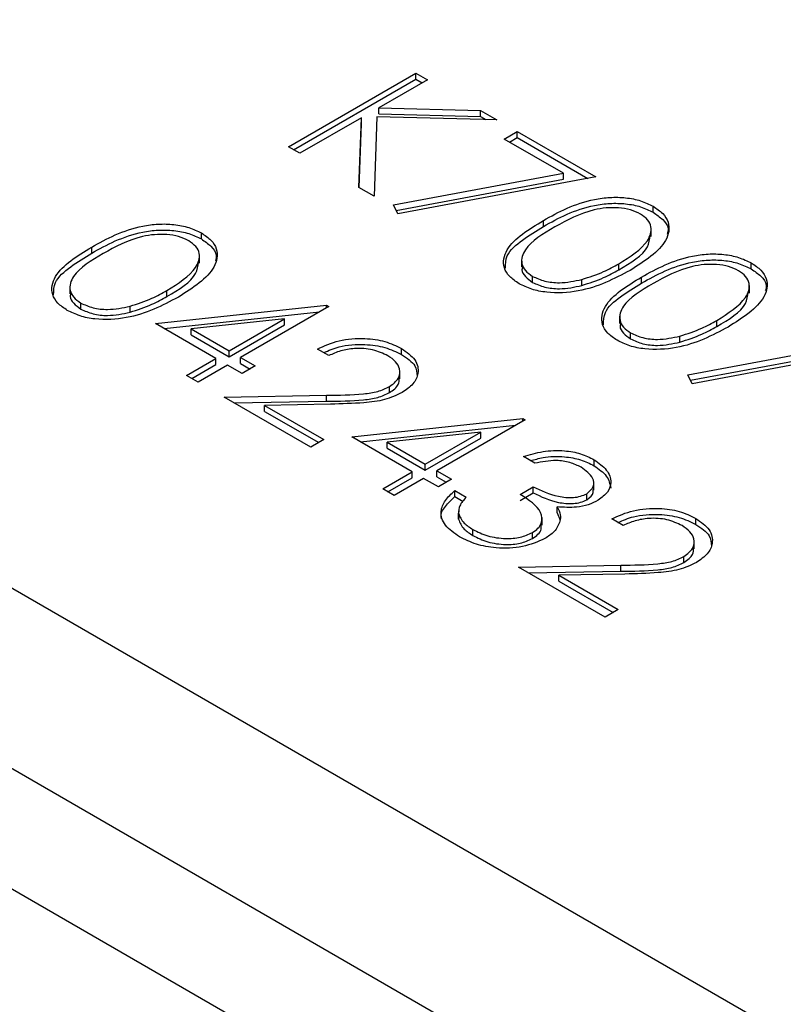
# Model space of a CAD drawing. Units: millimetres. Extents: x 8 to 201, y 4 to 288.
# Drawn here: x 148 to 149, y 137 to 138 of the extents above; entities that cross this region are included whole.
import ezdxf

# ---------------------------------------------------------------- set-up
doc = ezdxf.new("R2010")
doc.units = ezdxf.units.MM

msp = doc.modelspace()

# ---------------------------------------------------------------- linework, layer by layer
at = {"color": 7, "linetype": 'Continuous', "lineweight": 25}
for p, q in [((146.24126, 138.09449), (172.97073, 122.6639)), ((146.24126, 137.89852), (172.97073, 122.46793)), ((148.02721, 137.71661), (148.16581, 137.79662)), ((148.16581, 137.79662), (148.17824, 137.78944)), ((148.16581, 137.79009), (148.16581, 137.79662)), ((148.03287, 137.71335), (148.16581, 137.79009)), ((148.17824, 137.78944), (148.12547, 137.75897)), ((148.16581, 137.79009), (148.17259, 137.78617)), ((148.12547, 137.75897), (148.23602, 137.75609)), ((148.12547, 137.75244), (148.12547, 137.75897)), ((148.12547, 137.75244), (148.23602, 137.74956)), ((148.23602, 137.75609), (148.25376, 137.74585)), ((148.23602, 137.74956), (148.23602, 137.75609)), ((148.10653, 137.74804), (148.03965, 137.70943)), ((148.10392, 137.67233), (148.10653, 137.74804)), ((148.10414, 137.6722), (148.10653, 137.74151)), ((148.10653, 137.74151), (148.10653, 137.74804)), ((148.12347, 137.74926), (148.1205, 137.66276)), ((148.25376, 137.74585), (148.12347, 137.74926)), ((148.23602, 137.74956), (148.24191, 137.74616)), ((148.26175, 137.72482), (148.27597, 137.73302)), ((148.27597, 137.73302), (148.36126, 137.68379)), ((148.27597, 137.72649), (148.27597, 137.73302)), ((148.326, 137.68773), (148.26175, 137.72482)), ((148.26741, 137.72155), (148.27597, 137.72649)), ((148.27597, 137.72649), (148.3527, 137.6822)), ((148.03965, 137.70943), (148.02721, 137.71661)), ((148.14143, 137.6534), (148.326, 137.68773)), ((148.326, 137.6812), (148.326, 137.68773)), ((148.14443, 137.64743), (148.326, 137.6812)), ((148.36126, 137.68379), (148.14626, 137.64379)), ((148.1205, 137.66276), (148.10392, 137.67233)), ((148.14626, 137.64379), (148.14143, 137.6534)), ((148.42359, 137.64538), (148.42359, 137.65191)), ((148.30434, 137.63004), (148.30434, 137.63657)), ((147.93267, 137.61636), (147.93267, 137.6229)), ((148.4216, 137.61906), (148.4216, 137.62723)), ((147.81343, 137.60103), (147.81343, 137.60756)), ((147.93069, 137.59005), (147.93069, 137.59822)), ((148.28055, 137.5941), (148.28055, 137.58593)), ((148.5302, 137.58383), (148.5302, 137.59037)), ((148.38613, 137.58289), (148.38613, 137.58942)), ((148.29252, 137.56923), (148.29252, 137.57577)), ((148.34604, 137.5658), (148.34604, 137.57234)), ((148.41095, 137.5685), (148.41095, 137.57503)), ((147.78963, 137.56508), (147.78963, 137.55692)), ((147.89522, 137.55387), (147.89522, 137.56041)), ((148.52821, 137.55752), (148.52821, 137.56569)), ((147.8016, 137.54022), (147.8016, 137.54675)), ((147.85513, 137.53679), (147.85513, 137.54332)), ((147.88278, 137.52451), (148.0686, 137.54443)), ((147.89233, 137.519), (148.06091, 137.53707)), ((148.07113, 137.54297), (147.97518, 137.48758)), ((148.0686, 137.54443), (148.07113, 137.54297)), ((148.0686, 137.54151), (148.0686, 137.54443)), ((148.02293, 137.52951), (147.92143, 137.51861)), ((147.96274, 137.49476), (148.02293, 137.52951)), ((148.02293, 137.52297), (148.02293, 137.52951)), ((148.38716, 137.53255), (148.38716, 137.52439)), ((148.49274, 137.52134), (148.49274, 137.52788)), ((147.94852, 137.48655), (147.88278, 137.52451)), ((147.92143, 137.51208), (147.92143, 137.51861)), ((147.92143, 137.51861), (147.96274, 137.49476)), ((147.96274, 137.48823), (148.02293, 137.52297)), ((147.92143, 137.51208), (147.96274, 137.48823)), ((148.39913, 137.50769), (148.39913, 137.51422)), ((148.45265, 137.50426), (148.45265, 137.51079)), ((147.96274, 137.48823), (147.96274, 137.49476)), ((148.07113, 137.48963), (148.05869, 137.49681)), ((148.15008, 137.49086), (148.15008, 137.49739)), ((148.46126, 137.46877), (148.64583, 137.5031)), ((148.46426, 137.46279), (148.64583, 137.49657)), ((148.68109, 137.49916), (148.46609, 137.45915)), ((147.91654, 137.46809), (147.94852, 137.48655)), ((147.94852, 137.48002), (147.94852, 137.48655)), ((147.97518, 137.48758), (147.99117, 137.47835)), ((147.97518, 137.48105), (147.97518, 137.48758)), ((147.9222, 137.46482), (147.94852, 137.48002)), ((147.96096, 137.47937), (147.92898, 137.46091)), ((147.97695, 137.47014), (147.96096, 137.47937)), ((147.97518, 137.48105), (147.98551, 137.47508)), ((147.99117, 137.47835), (147.97695, 137.47014)), ((147.92898, 137.46091), (147.91654, 137.46809)), ((148.1483, 137.46435), (148.1483, 137.47252)), ((148.46609, 137.45915), (148.46126, 137.46877)), ((148.1372, 137.44944), (148.1372, 137.45597)), ((147.95741, 137.4445), (148.06852, 137.44658)), ((148.05158, 137.39013), (147.95741, 137.4445)), ((148.06852, 137.44005), (148.06852, 137.44658)), ((147.96837, 137.43817), (148.06852, 137.44005)), ((148.07299, 137.43692), (148.0013, 137.43557)), ((148.0013, 137.43557), (148.0658, 137.39834)), ((148.0013, 137.42904), (148.0013, 137.43557)), ((148.0013, 137.42904), (148.06014, 137.39507)), ((148.096, 137.40142), (148.28182, 137.42134)), ((148.28435, 137.41988), (148.1884, 137.36449)), ((148.28182, 137.42134), (148.28435, 137.41988)), ((148.28182, 137.41842), (148.28182, 137.42134)), ((148.10554, 137.39591), (148.27413, 137.41398)), ((148.0658, 137.39834), (148.05158, 137.39013)), ((148.16174, 137.36346), (148.096, 137.40142)), ((148.23615, 137.40642), (148.13465, 137.39552)), ((148.17596, 137.37167), (148.23615, 137.40642)), ((148.17596, 137.36514), (148.23615, 137.39988)), ((148.23615, 137.39988), (148.23615, 137.40642)), ((148.13465, 137.39552), (148.17596, 137.37167)), ((148.13465, 137.38899), (148.13465, 137.39552)), ((148.13465, 137.38899), (148.17596, 137.36514)), ((148.29501, 137.3727), (148.28257, 137.37988)), ((148.35936, 137.37004), (148.35936, 137.37657)), ((148.17596, 137.36514), (148.17596, 137.37167)), ((148.12976, 137.345), (148.16174, 137.36346)), ((148.13542, 137.34173), (148.16174, 137.35693)), ((148.17418, 137.35628), (148.1422, 137.33782)), ((148.16174, 137.35693), (148.16174, 137.36346)), ((148.19017, 137.34705), (148.17418, 137.35628)), ((148.1884, 137.36449), (148.20439, 137.35526)), ((148.1884, 137.35796), (148.1884, 137.36449)), ((148.1884, 137.35796), (148.19873, 137.35199)), ((148.20439, 137.35526), (148.19017, 137.34705)), ((148.1422, 137.33782), (148.12976, 137.345)), ((148.27902, 137.33885), (148.29323, 137.34705)), ((148.29323, 137.34052), (148.29323, 137.34705)), ((148.35903, 137.34329), (148.35903, 137.35146)), ((148.20794, 137.34295), (148.22038, 137.33577)), ((148.20794, 137.33642), (148.20794, 137.34295)), ((148.20794, 137.33642), (148.21702, 137.33118)), ((148.27902, 137.33231), (148.29323, 137.34052)), ((148.35145, 137.3331), (148.35145, 137.33963)), ((148.31913, 137.31877), (148.31913, 137.3253)), ((148.21194, 137.32109), (148.21194, 137.31293)), ((148.21208, 137.31191), (148.21208, 137.31844)), ((148.2124, 137.31372), (148.21208, 137.31191)), ((148.30287, 137.3055), (148.30287, 137.31366)), ((148.31913, 137.31877), (148.32238, 137.31088)), ((148.39096, 137.305), (148.37852, 137.31218)), ((148.46991, 137.30622), (148.46991, 137.31275)), ((148.22774, 137.29422), (148.22774, 137.30075)), ((148.29234, 137.29077), (148.29234, 137.2973)), ((148.46813, 137.27972), (148.46813, 137.28789)), ((148.45703, 137.26481), (148.45703, 137.27134)), ((148.27724, 137.25986), (148.38835, 137.26195)), ((148.37141, 137.2055), (148.27724, 137.25986)), ((148.38835, 137.25542), (148.38835, 137.26195)), ((148.2882, 137.25354), (148.38835, 137.25542)), ((148.39282, 137.25228), (148.32113, 137.25094)), ((148.32113, 137.25094), (148.38563, 137.21371)), ((148.32113, 137.2444), (148.32113, 137.25094)), ((148.32113, 137.2444), (148.37997, 137.21044)), ((148.38563, 137.21371), (148.37141, 137.2055)), ((147.56191, 137.00525), (153.99064, 133.29403))]:
    msp.add_line(p, q, dxfattribs=at)
for points, knots in [([(148.30434, 137.63657), (148.31262, 137.64114), (148.32913, 137.65025), (148.35408, 137.65891), (148.37653, 137.66195), (148.39382, 137.66153), (148.41044, 137.65836), (148.4192, 137.65406), (148.42359, 137.65191)], [0, 0, 0, 0, 0.2505259, 0.50016422, 0.62527271, 0.75019824, 0.87511063, 1, 1, 1, 1]), ([(148.30434, 137.63004), (148.31262, 137.6346), (148.32913, 137.64372), (148.35408, 137.65238), (148.37653, 137.65541), (148.39382, 137.655), (148.41044, 137.65182), (148.4192, 137.64753), (148.42359, 137.64538)], [0, 0, 0, 0, 0.2505259, 0.50016422, 0.62527271, 0.75019824, 0.87511063, 1, 1, 1, 1]), ([(148.40979, 137.64346), (148.40629, 137.64512), (148.3993, 137.64842), (148.386, 137.65047), (148.37246, 137.65042), (148.34641, 137.64597), (148.32997, 137.63677), (148.31684, 137.62942)], [0, 0, 0, 0, 0.1251388, 0.2504182, 0.3755189, 0.5008471, 1, 1, 1, 1]), ([(148.42359, 137.65191), (148.42734, 137.64937), (148.43484, 137.64428), (148.44248, 137.63152), (148.43809, 137.60736), (148.41435, 137.59227), (148.39852, 137.58221)], [0, 0, 0, 0, 0.1256001, 0.2511969, 0.5005813, 1, 1, 1, 1]), ([(148.42359, 137.64538), (148.42725, 137.64284), (148.43457, 137.63775), (148.44089, 137.62921), (148.43944, 137.6237), (148.43887, 137.6215)], [0, 0, 0, 0, 0.3758791, 0.7517484, 1, 1, 1, 1]), ([(148.27789, 137.5678), (148.27417, 137.57032), (148.26674, 137.57537), (148.25929, 137.58807), (148.26283, 137.60511), (148.28074, 137.62224), (148.29646, 137.63179), (148.30434, 137.63657)], [0, 0, 0, 0, 0.1251812, 0.250351, 0.4987777, 0.7489456, 1, 1, 1, 1]), ([(148.38613, 137.58942), (148.39849, 137.59715), (148.41699, 137.60872), (148.42307, 137.6272), (148.4183, 137.63739), (148.41262, 137.64144), (148.40979, 137.64346)], [0, 0, 0, 0, 0.50007152, 0.74902056, 0.87459845, 1, 1, 1, 1]), ([(147.81343, 137.60756), (147.8217, 137.61212), (147.83822, 137.62123), (147.86316, 137.6299), (147.88562, 137.63293), (147.9029, 137.63252), (147.91953, 137.62934), (147.92829, 137.62505), (147.93267, 137.6229)], [0, 0, 0, 0, 0.2505259, 0.5001642, 0.6252727, 0.7501982, 0.8751106, 1, 1, 1, 1]), ([(147.81343, 137.60103), (147.8217, 137.60559), (147.83822, 137.6147), (147.86316, 137.62337), (147.88562, 137.6264), (147.9029, 137.62598), (147.91953, 137.62281), (147.92829, 137.61851), (147.93267, 137.61636)], [0, 0, 0, 0, 0.2505259, 0.5001642, 0.6252727, 0.7501982, 0.8751106, 1, 1, 1, 1]), ([(147.93267, 137.6229), (147.93642, 137.62035), (147.94393, 137.61527), (147.95157, 137.60251), (147.94718, 137.57834), (147.92344, 137.56326), (147.9076, 137.55319)], [0, 0, 0, 0, 0.1256001, 0.2511969, 0.5005813, 1, 1, 1, 1]), ([(148.26297, 137.58463), (148.26308, 137.58917), (148.26335, 137.60038), (148.28113, 137.6157), (148.2966, 137.62526), (148.30434, 137.63004)], [0, 0, 0, 0, 0.2532517, 0.6259654, 1, 1, 1, 1]), ([(148.31684, 137.62942), (148.30398, 137.62189), (148.28474, 137.6106), (148.27913, 137.592), (148.28403, 137.58185), (148.28969, 137.57779), (148.29252, 137.57577)], [0, 0, 0, 0, 0.5002912, 0.749086, 0.8746062, 1, 1, 1, 1]), ([(147.91887, 137.61445), (147.91538, 137.6161), (147.90839, 137.61941), (147.89509, 137.62146), (147.88155, 137.62141), (147.8555, 137.61696), (147.83906, 137.60776), (147.82592, 137.60041)], [0, 0, 0, 0, 0.1251388, 0.2504182, 0.3755189, 0.5008471, 1, 1, 1, 1]), ([(147.89522, 137.56041), (147.90757, 137.56813), (147.92608, 137.5797), (147.93216, 137.59819), (147.92739, 137.60838), (147.92171, 137.61243), (147.91887, 137.61445)], [0, 0, 0, 0, 0.5000715, 0.7490206, 0.8745985, 1, 1, 1, 1]), ([(147.93267, 137.61636), (147.93633, 137.61382), (147.94366, 137.60874), (147.94997, 137.6002), (147.94853, 137.59468), (147.94796, 137.59249)], [0, 0, 0, 0, 0.3758791, 0.7517484, 1, 1, 1, 1]), ([(148.38613, 137.58289), (148.39929, 137.5906), (148.41763, 137.60134), (148.41978, 137.61588), (148.42038, 137.61999)], [0, 0, 0, 0, 0.7173368, 1, 1, 1, 1]), ([(147.78697, 137.53879), (147.78326, 137.54131), (147.77582, 137.54636), (147.76837, 137.55906), (147.77192, 137.57609), (147.78982, 137.59323), (147.80555, 137.60278), (147.81343, 137.60756)], [0, 0, 0, 0, 0.1251812, 0.25035097, 0.49877774, 0.74894559, 1, 1, 1, 1]), ([(147.77205, 137.55562), (147.77216, 137.56016), (147.77244, 137.57137), (147.79022, 137.58669), (147.80568, 137.59624), (147.81343, 137.60103)], [0, 0, 0, 0, 0.2532517, 0.6259654, 1, 1, 1, 1]), ([(147.82592, 137.60041), (147.81307, 137.59287), (147.79382, 137.58159), (147.78821, 137.56298), (147.79311, 137.55283), (147.79877, 137.54878), (147.8016, 137.54675)], [0, 0, 0, 0, 0.5002912, 0.749086, 0.8746062, 1, 1, 1, 1]), ([(147.89522, 137.55387), (147.90838, 137.56158), (147.92672, 137.57233), (147.92886, 137.58686), (147.92947, 137.59097)], [0, 0, 0, 0, 0.71733682, 1, 1, 1, 1]), ([(148.41095, 137.57503), (148.41923, 137.57959), (148.43574, 137.5887), (148.46069, 137.59737), (148.48314, 137.6004), (148.50043, 137.59998), (148.51705, 137.59681), (148.52581, 137.59251), (148.5302, 137.59037)], [0, 0, 0, 0, 0.2505259, 0.5001642, 0.6252727, 0.7501982, 0.8751106, 1, 1, 1, 1]), ([(148.41095, 137.5685), (148.41923, 137.57306), (148.43574, 137.58217), (148.46069, 137.59084), (148.48314, 137.59387), (148.50043, 137.59345), (148.51705, 137.59028), (148.52581, 137.58598), (148.5302, 137.58383)], [0, 0, 0, 0, 0.2505259, 0.5001642, 0.6252727, 0.7501982, 0.8751106, 1, 1, 1, 1]), ([(148.5302, 137.59037), (148.53395, 137.58782), (148.54145, 137.58274), (148.54909, 137.56998), (148.5447, 137.54581), (148.52096, 137.53073), (148.50513, 137.52066)], [0, 0, 0, 0, 0.1256001, 0.2511969, 0.5005813, 1, 1, 1, 1]), ([(148.39852, 137.58221), (148.38111, 137.57305), (148.35501, 137.55933), (148.31319, 137.55694), (148.2911, 137.56131), (148.28229, 137.56564), (148.27789, 137.5678)], [0, 0, 0, 0, 0.4994065, 0.7487427, 0.8743724, 1, 1, 1, 1]), ([(148.2819, 137.58664), (148.28148, 137.58543), (148.28015, 137.58166), (148.28429, 137.5753), (148.28978, 137.57126), (148.29252, 137.56923)], [0, 0, 0, 0, 0.19167671, 0.59604193, 1, 1, 1, 1]), ([(148.34604, 137.57234), (148.3542, 137.575), (148.36877, 137.57977), (148.38082, 137.58647), (148.38613, 137.58942)], [0, 0, 0, 0, 0.5595988, 1, 1, 1, 1]), ([(148.34604, 137.5658), (148.3542, 137.56847), (148.36877, 137.57324), (148.38082, 137.57994), (148.38613, 137.58289)], [0, 0, 0, 0, 0.5595988, 1, 1, 1, 1]), ([(148.5164, 137.58192), (148.5129, 137.58357), (148.50591, 137.58687), (148.49261, 137.58893), (148.47907, 137.58887), (148.45302, 137.58442), (148.43658, 137.57523), (148.42345, 137.56788)], [0, 0, 0, 0, 0.12513878, 0.25041818, 0.37551888, 0.50084712, 1, 1, 1, 1]), ([(148.49274, 137.52788), (148.5051, 137.5356), (148.5236, 137.54717), (148.52968, 137.56566), (148.52491, 137.57585), (148.51923, 137.5799), (148.5164, 137.58192)], [0, 0, 0, 0, 0.5000715, 0.7490206, 0.8745985, 1, 1, 1, 1]), ([(148.5302, 137.58383), (148.53386, 137.58129), (148.54118, 137.57621), (148.5475, 137.56767), (148.54605, 137.56215), (148.54548, 137.55996)], [0, 0, 0, 0, 0.3758791, 0.7517484, 1, 1, 1, 1]), ([(148.29252, 137.57577), (148.29678, 137.57385), (148.3053, 137.57003), (148.32491, 137.56784), (148.33803, 137.57063), (148.34604, 137.57234)], [0, 0, 0, 0, 0.2802572, 0.5607811, 1, 1, 1, 1]), ([(148.29252, 137.56923), (148.29678, 137.56732), (148.3053, 137.5635), (148.32491, 137.56131), (148.33803, 137.5641), (148.34604, 137.5658)], [0, 0, 0, 0, 0.2802572, 0.5607811, 1, 1, 1, 1]), ([(148.3845, 137.50626), (148.38078, 137.50878), (148.37335, 137.51383), (148.3659, 137.52653), (148.36944, 137.54356), (148.38735, 137.5607), (148.40307, 137.57025), (148.41095, 137.57503)], [0, 0, 0, 0, 0.1251812, 0.250351, 0.4987777, 0.7489456, 1, 1, 1, 1]), ([(147.85513, 137.54332), (147.86328, 137.54599), (147.87786, 137.55076), (147.88991, 137.55746), (147.89522, 137.56041)], [0, 0, 0, 0, 0.5595988, 1, 1, 1, 1]), ([(148.36958, 137.52309), (148.36969, 137.52763), (148.36996, 137.53883), (148.38774, 137.55416), (148.40321, 137.56371), (148.41095, 137.5685)], [0, 0, 0, 0, 0.2532517, 0.6259654, 1, 1, 1, 1]), ([(148.42345, 137.56788), (148.41059, 137.56034), (148.39135, 137.54906), (148.38574, 137.53045), (148.39064, 137.5203), (148.3963, 137.51625), (148.39913, 137.51422)], [0, 0, 0, 0, 0.5002912, 0.749086, 0.8746062, 1, 1, 1, 1]), ([(148.49274, 137.52134), (148.5059, 137.52905), (148.52424, 137.5398), (148.52639, 137.55433), (148.52699, 137.55844)], [0, 0, 0, 0, 0.7173368, 1, 1, 1, 1]), ([(147.9076, 137.55319), (147.89019, 137.54404), (147.86409, 137.53031), (147.82228, 137.52793), (147.80019, 137.5323), (147.79138, 137.53662), (147.78697, 137.53879)], [0, 0, 0, 0, 0.4994065, 0.7487427, 0.8743724, 1, 1, 1, 1]), ([(147.79099, 137.55762), (147.79056, 137.55641), (147.78924, 137.55264), (147.79338, 137.54629), (147.79886, 137.54224), (147.8016, 137.54022)], [0, 0, 0, 0, 0.1916767, 0.5960419, 1, 1, 1, 1]), ([(147.85513, 137.53679), (147.86328, 137.53946), (147.87786, 137.54423), (147.88991, 137.55093), (147.89522, 137.55387)], [0, 0, 0, 0, 0.5595988, 1, 1, 1, 1]), ([(147.8016, 137.54675), (147.80586, 137.54484), (147.81439, 137.54102), (147.834, 137.53883), (147.84712, 137.54162), (147.85513, 137.54332)], [0, 0, 0, 0, 0.2802572, 0.5607811, 1, 1, 1, 1]), ([(147.8016, 137.54022), (147.80586, 137.53831), (147.81439, 137.53448), (147.834, 137.5323), (147.84712, 137.53509), (147.85513, 137.53679)], [0, 0, 0, 0, 0.2802572, 0.5607811, 1, 1, 1, 1]), ([(148.45265, 137.51079), (148.46081, 137.51346), (148.47538, 137.51823), (148.48743, 137.52493), (148.49274, 137.52788)], [0, 0, 0, 0, 0.5595988, 1, 1, 1, 1]), ([(148.50513, 137.52066), (148.48772, 137.51151), (148.46162, 137.49778), (148.4198, 137.49539), (148.39771, 137.49977), (148.3889, 137.50409), (148.3845, 137.50626)], [0, 0, 0, 0, 0.4994065, 0.7487427, 0.8743724, 1, 1, 1, 1]), ([(148.38851, 137.52509), (148.38809, 137.52388), (148.38676, 137.52011), (148.3909, 137.51376), (148.39639, 137.50971), (148.39913, 137.50769)], [0, 0, 0, 0, 0.1916767, 0.5960419, 1, 1, 1, 1]), ([(148.45265, 137.50426), (148.46081, 137.50693), (148.47538, 137.5117), (148.48743, 137.51839), (148.49274, 137.52134)], [0, 0, 0, 0, 0.5595988, 1, 1, 1, 1]), ([(148.05869, 137.49681), (148.06623, 137.50023), (148.08131, 137.50707), (148.10853, 137.50913), (148.13282, 137.50579), (148.14433, 137.50019), (148.15008, 137.49739)], [0, 0, 0, 0, 0.2800291, 0.5595146, 0.7796675, 1, 1, 1, 1]), ([(148.39913, 137.51422), (148.40339, 137.51231), (148.41191, 137.50849), (148.43152, 137.5063), (148.44464, 137.50909), (148.45265, 137.51079)], [0, 0, 0, 0, 0.2802572, 0.5607811, 1, 1, 1, 1]), ([(148.39913, 137.50769), (148.40339, 137.50578), (148.41191, 137.50195), (148.43152, 137.49977), (148.44464, 137.50256), (148.45265, 137.50426)], [0, 0, 0, 0, 0.2802572, 0.5607811, 1, 1, 1, 1]), ([(148.06554, 137.49285), (148.07095, 137.49524), (148.08395, 137.50097), (148.10857, 137.50255), (148.13281, 137.49926), (148.14432, 137.49366), (148.15008, 137.49086)], [0, 0, 0, 0, 0.2167398, 0.5207936, 0.7602991, 1, 1, 1, 1]), ([(148.13523, 137.48955), (148.13001, 137.492), (148.11959, 137.49691), (148.10025, 137.49809), (148.08364, 137.49516), (148.0753, 137.49147), (148.07113, 137.48963)], [0, 0, 0, 0, 0.2796987, 0.5588466, 0.7791762, 1, 1, 1, 1]), ([(148.15008, 137.49739), (148.15569, 137.49349), (148.16688, 137.48569), (148.16932, 137.47126), (148.16393, 137.45856), (148.15514, 137.45247), (148.15075, 137.44943)], [0, 0, 0, 0, 0.2798903, 0.5592237, 0.7795824, 1, 1, 1, 1]), ([(148.1372, 137.45597), (148.1409, 137.45878), (148.14832, 137.46441), (148.14893, 137.47453), (148.14457, 137.48327), (148.13835, 137.48746), (148.13523, 137.48955)], [0, 0, 0, 0, 0.2791258, 0.5589784, 0.77935, 1, 1, 1, 1]), ([(148.15008, 137.49086), (148.15595, 137.48697), (148.16626, 137.48015), (148.16681, 137.4712), (148.16704, 137.46734)], [0, 0, 0, 0, 0.5694144, 1, 1, 1, 1]), ([(148.1372, 137.44944), (148.14113, 137.45224), (148.14768, 137.45691), (148.14753, 137.46283), (148.14746, 137.46521)], [0, 0, 0, 0, 0.5985373, 1, 1, 1, 1]), ([(148.06852, 137.44658), (148.08201, 137.44669), (148.1008, 137.44685), (148.12477, 137.45009), (148.13306, 137.45401), (148.1372, 137.45597)], [0, 0, 0, 0, 0.5607172, 0.7805321, 1, 1, 1, 1]), ([(148.06852, 137.44005), (148.08201, 137.44016), (148.1008, 137.44032), (148.12477, 137.44355), (148.13306, 137.44748), (148.1372, 137.44944)], [0, 0, 0, 0, 0.5607172, 0.7805321, 1, 1, 1, 1]), ([(148.15075, 137.44943), (148.14469, 137.44659), (148.13256, 137.44088), (148.10486, 137.43769), (148.08508, 137.43721), (148.07299, 137.43692)], [0, 0, 0, 0, 0.2792879, 0.5591538, 1, 1, 1, 1]), ([(148.28257, 137.37988), (148.2895, 137.38203), (148.30333, 137.38633), (148.3257, 137.38702), (148.34528, 137.38353), (148.35467, 137.37889), (148.35936, 137.37657)], [0, 0, 0, 0, 0.2802877, 0.5596797, 0.7797465, 1, 1, 1, 1]), ([(148.29039, 137.37536), (148.2948, 137.37669), (148.30616, 137.38009), (148.32573, 137.38044), (148.34527, 137.37701), (148.35466, 137.37236), (148.35936, 137.37004)], [0, 0, 0, 0, 0.19791609, 0.50928466, 0.75453836, 1, 1, 1, 1]), ([(148.35936, 137.37657), (148.36437, 137.37299), (148.37438, 137.36582), (148.3789, 137.35293), (148.37534, 137.34103), (148.36767, 137.33529), (148.36383, 137.33242)], [0, 0, 0, 0, 0.280085, 0.5598683, 0.7800992, 1, 1, 1, 1]), ([(148.34531, 137.36827), (148.34142, 137.37019), (148.33365, 137.37401), (148.31527, 137.37662), (148.30269, 137.37419), (148.29501, 137.3727)], [0, 0, 0, 0, 0.280636, 0.5603644, 1, 1, 1, 1]), ([(148.35145, 137.33963), (148.35437, 137.34213), (148.36025, 137.34715), (148.35862, 137.35846), (148.35035, 137.36455), (148.34531, 137.36827)], [0, 0, 0, 0, 0.278859, 0.5600742, 1, 1, 1, 1]), ([(148.35936, 137.37004), (148.36452, 137.36646), (148.3747, 137.35939), (148.37653, 137.35026), (148.37744, 137.34576)], [0, 0, 0, 0, 0.5069595, 1, 1, 1, 1]), ([(148.29323, 137.34705), (148.30178, 137.34295), (148.31461, 137.3368), (148.33422, 137.33487), (148.34505, 137.33658), (148.34932, 137.33861), (148.35145, 137.33963)], [0, 0, 0, 0, 0.4994185, 0.749016, 0.8745437, 1, 1, 1, 1]), ([(148.19374, 137.31232), (148.19355, 137.31284), (148.19195, 137.31735), (148.1974, 137.32607), (148.20442, 137.33296), (148.20794, 137.33642)], [0, 0, 0, 0, 0.0623317, 0.5306845, 1, 1, 1, 1]), ([(148.2133, 137.29267), (148.2075, 137.29666), (148.19591, 137.30464), (148.19155, 137.31944), (148.19684, 137.33255), (148.20424, 137.33948), (148.20794, 137.34295)], [0, 0, 0, 0, 0.2798859, 0.5589785, 0.7792629, 1, 1, 1, 1]), ([(148.22038, 137.33577), (148.21762, 137.33271), (148.2127, 137.32726), (148.21227, 137.32113), (148.21208, 137.31844)], [0, 0, 0, 0, 0.5606944, 1, 1, 1, 1]), ([(148.29234, 137.2973), (148.29456, 137.29882), (148.29899, 137.30184), (148.30341, 137.30938), (148.30246, 137.32371), (148.28839, 137.33279), (148.27902, 137.33885)], [0, 0, 0, 0, 0.125587, 0.2511907, 0.500605, 1, 1, 1, 1]), ([(148.29323, 137.34052), (148.30178, 137.33642), (148.31461, 137.33027), (148.33422, 137.32833), (148.34505, 137.33005), (148.34932, 137.33208), (148.35145, 137.3331)], [0, 0, 0, 0, 0.4994185, 0.749016, 0.8745437, 1, 1, 1, 1]), ([(148.35145, 137.3331), (148.35477, 137.33559), (148.35929, 137.33896), (148.35849, 137.34302), (148.35828, 137.34409)], [0, 0, 0, 0, 0.7358714, 1, 1, 1, 1]), ([(148.36383, 137.33242), (148.3604, 137.3307), (148.35355, 137.32727), (148.33792, 137.32401), (148.32625, 137.32481), (148.31913, 137.3253)], [0, 0, 0, 0, 0.2805082, 0.5607923, 1, 1, 1, 1]), ([(148.31913, 137.3253), (148.32068, 137.32247), (148.32343, 137.3174), (148.32266, 137.31213), (148.32233, 137.3098)], [0, 0, 0, 0, 0.5597945, 1, 1, 1, 1]), ([(148.37852, 137.31218), (148.38606, 137.3156), (148.40114, 137.32244), (148.42836, 137.3245), (148.45265, 137.32115), (148.46416, 137.31555), (148.46991, 137.31275)], [0, 0, 0, 0, 0.2800291, 0.5595146, 0.7796675, 1, 1, 1, 1]), ([(148.21208, 137.31844), (148.21357, 137.31471), (148.21624, 137.30802), (148.22422, 137.30297), (148.22774, 137.30075)], [0, 0, 0, 0, 0.55874795, 1, 1, 1, 1]), ([(148.38537, 137.30822), (148.39078, 137.31061), (148.40378, 137.31634), (148.4284, 137.31792), (148.45264, 137.31463), (148.46415, 137.30903), (148.46991, 137.30622)], [0, 0, 0, 0, 0.2167398, 0.5207936, 0.7602991, 1, 1, 1, 1]), ([(148.45506, 137.30492), (148.44984, 137.30737), (148.43942, 137.31227), (148.42008, 137.31346), (148.40347, 137.31052), (148.39513, 137.30684), (148.39096, 137.305)], [0, 0, 0, 0, 0.2796987, 0.5588466, 0.7791762, 1, 1, 1, 1]), ([(148.46991, 137.31275), (148.47552, 137.30885), (148.48671, 137.30106), (148.48915, 137.28662), (148.48376, 137.27392), (148.47497, 137.26784), (148.47058, 137.2648)], [0, 0, 0, 0, 0.2798903, 0.5592237, 0.7795824, 1, 1, 1, 1]), ([(148.21208, 137.31191), (148.21357, 137.30817), (148.21624, 137.30149), (148.22422, 137.29644), (148.22774, 137.29422)], [0, 0, 0, 0, 0.55874795, 1, 1, 1, 1]), ([(148.29234, 137.29077), (148.29452, 137.29228), (148.29887, 137.2953), (148.30264, 137.30079), (148.30194, 137.30453), (148.30161, 137.30629)], [0, 0, 0, 0, 0.345735, 0.6915157, 1, 1, 1, 1]), ([(148.32233, 137.3098), (148.32074, 137.30582), (148.31791, 137.2987), (148.30962, 137.29323), (148.30597, 137.29081)], [0, 0, 0, 0, 0.5594191, 1, 1, 1, 1]), ([(148.45703, 137.27134), (148.46073, 137.27415), (148.46815, 137.27978), (148.46876, 137.2899), (148.4644, 137.29863), (148.45818, 137.30282), (148.45506, 137.30492)], [0, 0, 0, 0, 0.2791258, 0.5589784, 0.77935, 1, 1, 1, 1]), ([(148.46991, 137.30622), (148.47578, 137.30234), (148.48609, 137.29552), (148.48664, 137.28656), (148.48687, 137.28271)], [0, 0, 0, 0, 0.5694144, 1, 1, 1, 1]), ([(148.30597, 137.29081), (148.29818, 137.28746), (148.28258, 137.28075), (148.25462, 137.27963), (148.23065, 137.28409), (148.21908, 137.28981), (148.2133, 137.29267)], [0, 0, 0, 0, 0.279304, 0.5588383, 0.779277, 1, 1, 1, 1]), ([(148.22774, 137.30075), (148.23286, 137.29816), (148.2431, 137.29299), (148.2619, 137.29044), (148.27966, 137.29159), (148.28812, 137.2954), (148.29234, 137.2973)], [0, 0, 0, 0, 0.2805991, 0.5601509, 0.7803026, 1, 1, 1, 1]), ([(148.22774, 137.29422), (148.23286, 137.29163), (148.2431, 137.28646), (148.2619, 137.28391), (148.27966, 137.28506), (148.28812, 137.28887), (148.29234, 137.29077)], [0, 0, 0, 0, 0.2805991, 0.5601509, 0.7803026, 1, 1, 1, 1]), ([(148.45703, 137.26481), (148.46096, 137.2676), (148.46751, 137.27228), (148.46736, 137.2782), (148.46729, 137.28057)], [0, 0, 0, 0, 0.5985373, 1, 1, 1, 1]), ([(148.38835, 137.26195), (148.40184, 137.26206), (148.42062, 137.26222), (148.4446, 137.26545), (148.45289, 137.26938), (148.45703, 137.27134)], [0, 0, 0, 0, 0.5607172, 0.7805321, 1, 1, 1, 1]), ([(148.38835, 137.25542), (148.40184, 137.25553), (148.42062, 137.25568), (148.4446, 137.25892), (148.45289, 137.26285), (148.45703, 137.26481)], [0, 0, 0, 0, 0.5607172, 0.7805321, 1, 1, 1, 1]), ([(148.47058, 137.2648), (148.46452, 137.26195), (148.45239, 137.25625), (148.42469, 137.25305), (148.40491, 137.25258), (148.39282, 137.25228)], [0, 0, 0, 0, 0.2792879, 0.5591538, 1, 1, 1, 1])]:
    msp.add_open_spline(points, degree=3, knots=knots, dxfattribs=at)

doc.saveas('drawing.dxf')
